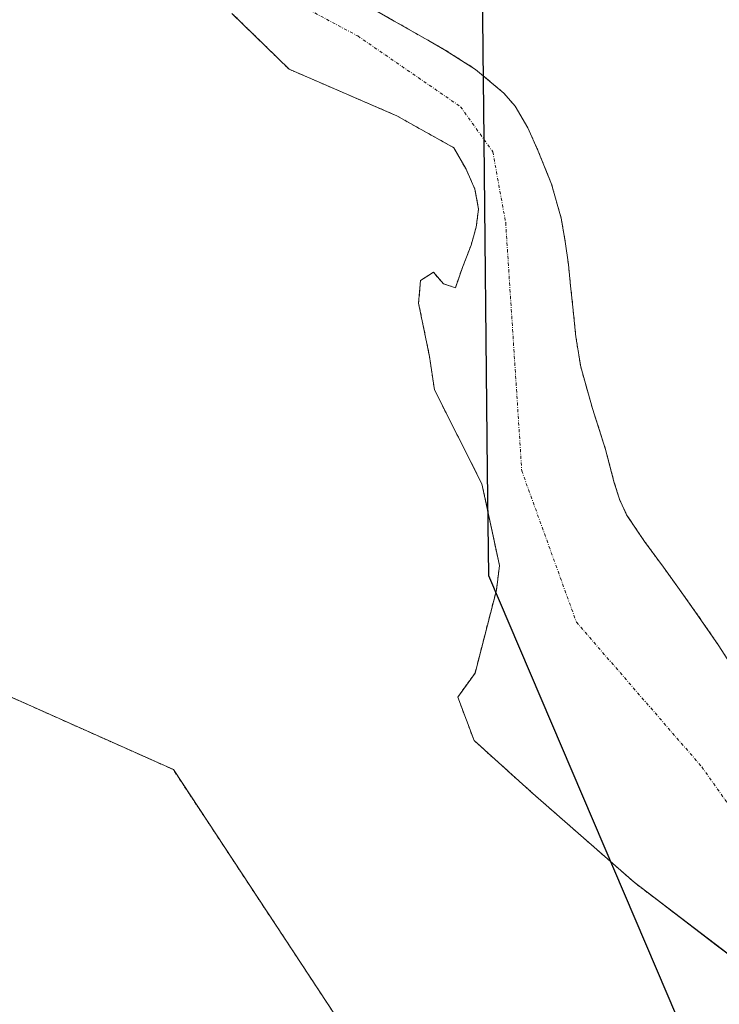
# Model space of a CAD drawing. Units: metres. Extents: x 553071 to 556524, y 4700877 to 4703216.
# Drawn here: x 553303 to 553419, y 4701135 to 4701297 of the extents above; entities that cross this region are included whole.
import ezdxf

# ---------------------------------------------------------------- set-up
doc = ezdxf.new("R2010")
doc.units = ezdxf.units.M
doc.header["$MEASUREMENT"] = 0
doc.linetypes.add('TRAZO_Y_PUNTO', pattern=[1, 0.5, -0.25, 0, -0.25])
doc.linetypes.add('TRAZOS', pattern=[0.75, 0.5, -0.25])
for name, color, linetype, lineweight in [('Arbolado forestal', 92, 'TRAZOS', 0), ('Arbolado forestal CxS', 92, 'Continuous', 0), ('Comarca', 2, 'Continuous', 13), ('Comarca CxS', 133, 'Continuous', 0), ('Comunidad autónoma', 142, 'Continuous', 30), ('Comunidad Autónoma CxS', 142, 'Continuous', 0), ('Corriente natural Cxs', 5, 'Continuous', 13), ('Corriente natural eje', 5, 'TRAZO_Y_PUNTO', 0), ('Corriente natural superficial', 5, 'Continuous', 13), ('Cultivos herbáceos CxS', 92, 'Continuous', 0), ('Municipio', 9, 'Continuous', 13), ('Municipio CxS', 142, 'Continuous', 0), ('Provincia', 19, 'Continuous', 0), ('Provincia CxS', 1, 'Continuous', 0), ('Suelo desnudo', 252, 'Continuous', 0), ('Suelo desnudo CxS', 43, 'Continuous', 0)]:
    doc.layers.add(name, color=color, linetype=linetype, lineweight=lineweight)

# ---------------------------------------------------------------- blocks, each defined once
blk = doc.blocks.new('*U150')
at = {"layer": 'Arbolado forestal CxS', "color": 92, "linetype": 'Continuous', "lineweight": 0}
for points in [[(553423.99, 4700973.52, 353.46), (553414.47, 4701019.56, 353.55), (553377.95, 4701098.93, 353.71), (553328.74, 4701173.54, 353.91), (553225.55, 4701219.58, 355.59), (553180.12, 4701259.31, 355.94), (553179.9, 4701280.4, 355.98), (553179.9, 4701280.67, 355.98), (553179.86, 4701284.93, 356), (553179.14, 4701352.92, 353.84), (553179.14, 4701352.94, 353.84), (553178.44, 4701419.88, 353.43), (553149.59, 4701473.17, 355.27)], [(553338.4, 4701298.08, 350.83), (553347.83, 4701288.88, 350.95), (553365.27, 4701281.33, 350.59), (553365.55, 4701281.21, 350.59), (553374.98, 4701275.93, 350.4), (553376.97, 4701272.41, 350.38), (553378.44, 4701269.15, 350.41), (553379.03, 4701265.85, 350.54), (553378.63, 4701262.86, 350.64), (553377.8, 4701259.89, 350.48), (553376.44, 4701256.4, 350.36), (553376.44, 4701256.4, 350.36), (553375.21, 4701252.9, 350.35), (553373.28, 4701253.53, 350.41), (553371.59, 4701255.44, 350.48), (553369.47, 4701254.06, 350.83), (553369.15, 4701250.36, 351.09), (553370.95, 4701241.57, 350.63), (553371.75, 4701236.1, 350.63), (553379.58, 4701220.62, 350.39), (553381.42, 4701212.06, 350.56), (553382.49, 4701207.13, 350.27), (553381.97, 4701203.11, 350.37), (553378.45, 4701189.44, 350.39), (553375.6, 4701185.47, 350.5), (553378.3, 4701178.33, 351.37), (553387.98, 4701169.6, 351.33), (553404.65, 4701154.99, 350.38), (553418.43, 4701144.49, 350.58), (553423.38, 4701140.71, 350.46)]]:
    blk.add_polyline3d(points, dxfattribs=at)
blk = doc.blocks.new('*U166')
at = {"layer": 'Suelo desnudo CxS', "color": 43, "linetype": 'Continuous', "lineweight": 0}
for points in [[(553361.61, 4701298.81, 351.06), (553365.14, 4701296.81, 350.88), (553368.66, 4701294.81, 350.84), (553371.05, 4701293.45, 350.79), (553373.43, 4701292.09, 350.92), (553378.53, 4701288.86, 351.03), (553383.22, 4701284.92, 351.12), (553385.05, 4701282.78, 351.22), (553387.16, 4701279.21, 351.33), (553388.87, 4701275.4, 351.55), (553391.06, 4701269.94, 350.89), (553392.65, 4701264.34, 350.7), (553393.31, 4701260.53, 350.59), (553393.83, 4701256.71, 350.58), (553394.2, 4701253.21, 350.76), (553394.57, 4701249.72, 350.94), (553395.07, 4701244.79, 350.59), (553395.86, 4701239.89, 350.42), (553397.79, 4701233.03, 350.7), (553399.97, 4701226.25, 350.96), (553401.4, 4701220.76, 351.42), (553402.24, 4701218.07, 351.53), (553403.43, 4701215.51, 351.31), (553406.36, 4701211.13, 351.27), (553409.49, 4701206.9, 351.99), (553412.15, 4701203.19, 352.23), (553414.8, 4701199.48, 352.88), (553418.63, 4701193.95, 353.54), (553422.23, 4701188.28, 353.76)], [(553423.38, 4701140.71, 350.46), (553418.43, 4701144.49, 350.58), (553404.65, 4701154.99, 350.38), (553387.98, 4701169.6, 351.33), (553378.3, 4701178.33, 351.37), (553375.6, 4701185.47, 350.5), (553378.45, 4701189.44, 350.39), (553381.97, 4701203.11, 350.37), (553382.49, 4701207.13, 350.27), (553381.42, 4701212.06, 350.56), (553379.58, 4701220.62, 350.39), (553371.75, 4701236.1, 350.63), (553370.95, 4701241.57, 350.63), (553369.15, 4701250.36, 351.09), (553369.47, 4701254.06, 350.83), (553371.59, 4701255.44, 350.48), (553373.28, 4701253.53, 350.41), (553375.21, 4701252.9, 350.35), (553376.44, 4701256.4, 350.36), (553377.8, 4701259.89, 350.48), (553378.63, 4701262.86, 350.64), (553379.03, 4701265.85, 350.54), (553378.44, 4701269.15, 350.41), (553376.97, 4701272.41, 350.38), (553374.98, 4701275.93, 350.4), (553365.55, 4701281.21, 350.59), (553365.27, 4701281.33, 350.59), (553347.83, 4701288.88, 350.95), (553338.4, 4701298.08, 350.83)]]:
    blk.add_polyline3d(points, dxfattribs=at)
blk = doc.blocks.new('*U169')
at = {"layer": 'Corriente natural Cxs', "color": 5, "linetype": 'Continuous', "lineweight": 13}
for points in [[(553361.61, 4701298.81, 351.06), (553365.14, 4701296.81, 350.88), (553368.66, 4701294.81, 350.84), (553371.05, 4701293.45, 350.79), (553373.43, 4701292.09, 350.92), (553378.53, 4701288.86, 351.03), (553383.22, 4701284.92, 351.12), (553385.05, 4701282.78, 351.22), (553387.16, 4701279.21, 351.33), (553388.87, 4701275.4, 351.55), (553391.06, 4701269.94, 350.89), (553392.65, 4701264.34, 350.7), (553393.31, 4701260.53, 350.59), (553393.83, 4701256.71, 350.58), (553394.2, 4701253.21, 350.76), (553394.57, 4701249.72, 350.94), (553395.07, 4701244.79, 350.59), (553395.86, 4701239.89, 350.42), (553397.79, 4701233.03, 350.7), (553399.97, 4701226.25, 350.96), (553401.4, 4701220.76, 351.42), (553402.24, 4701218.07, 351.53), (553403.43, 4701215.51, 351.31), (553406.36, 4701211.13, 351.27), (553409.49, 4701206.9, 351.99), (553412.15, 4701203.19, 352.23), (553414.8, 4701199.48, 352.88), (553418.63, 4701193.95, 353.54), (553422.23, 4701188.28, 353.76)], [(553423.38, 4701140.71, 350.46), (553404.65, 4701154.99, 350.38), (553387.98, 4701169.6, 351.33), (553378.3, 4701178.33, 351.37), (553375.6, 4701185.47, 350.5), (553378.45, 4701189.44, 350.39), (553381.97, 4701203.11, 350.37), (553382.49, 4701207.13, 350.27), (553379.58, 4701220.62, 350.39), (553371.75, 4701236.1, 350.63), (553370.95, 4701241.57, 350.63), (553369.15, 4701250.36, 351.09), (553369.47, 4701254.06, 350.83), (553371.59, 4701255.44, 350.48), (553373.28, 4701253.53, 350.41), (553375.21, 4701252.9, 350.35), (553376.44, 4701256.4, 350.36), (553377.8, 4701259.89, 350.48), (553378.63, 4701262.86, 350.64), (553379.03, 4701265.85, 350.54), (553378.44, 4701269.15, 350.41), (553376.97, 4701272.41, 350.38), (553374.98, 4701275.93, 350.4), (553365.55, 4701281.21, 350.59), (553347.83, 4701288.88, 350.95), (553338.4, 4701298.08, 350.83)]]:
    blk.add_polyline3d(points, dxfattribs=at)
blk = doc.blocks.new('*U172')
at = {"layer": 'Comunidad autónoma', "color": 142, "linetype": 'Continuous', "lineweight": 30}
blk.add_polyline3d([(553503.03, 4700879.03, 350.22), (553482.45, 4700967.18, 349.73), (553380.7, 4701205.44, 350.32), (553380.52, 4701222.66, 350.37), (553379.89, 4701282.5, 350.44), (553379.85, 4701286.87, 351), (553379.13, 4701355.03, 351.8), (553378.1, 4701453.74, 353.43), (553377.91, 4701471.54, 353.86), (553348.05, 4701526.68, 354.78), (553311.09, 4701594.94, 355.56), (553247.36, 4701657.36, 354.13), (553222.95, 4701681.27, 354.06), (553093.12, 4701721.63, 354.49)], dxfattribs=at)
blk = doc.blocks.new('*U173')
at = {"layer": 'Provincia', "color": 19, "linetype": 'Continuous', "lineweight": 0}
blk.add_polyline3d([(553503.03, 4700879.03, 350.22), (553482.45, 4700967.18, 349.73), (553380.7, 4701205.44, 350.32), (553380.52, 4701222.66, 350.37), (553379.89, 4701282.5, 350.44), (553379.85, 4701286.87, 351), (553379.13, 4701355.03, 351.8), (553378.1, 4701453.74, 353.43), (553377.91, 4701471.54, 353.86), (553348.05, 4701526.68, 354.78), (553311.09, 4701594.94, 355.56), (553247.36, 4701657.36, 354.13), (553222.95, 4701681.27, 354.06), (553093.12, 4701721.63, 354.49)], dxfattribs=at)
blk = doc.blocks.new('*U174')
at = {"layer": 'Municipio', "color": 9, "linetype": 'Continuous', "lineweight": 13}
blk.add_polyline3d([(553503.03, 4700879.03, 350.22), (553482.45, 4700967.18, 349.73), (553380.7, 4701205.44, 350.32), (553380.52, 4701222.66, 350.37), (553379.89, 4701282.5, 350.44), (553379.85, 4701286.87, 351), (553379.13, 4701355.03, 351.8), (553378.1, 4701453.74, 353.43), (553377.91, 4701471.54, 353.86), (553348.05, 4701526.68, 354.78), (553311.09, 4701594.94, 355.56), (553247.36, 4701657.36, 354.13), (553222.95, 4701681.27, 354.06), (553093.12, 4701721.63, 354.49)], dxfattribs=at)
blk = doc.blocks.new('*U175')
at = {"layer": 'Comarca', "color": 2, "linetype": 'Continuous', "lineweight": 13}
blk.add_polyline3d([(553503.03, 4700879.03, 350.22), (553482.45, 4700967.18, 349.73), (553380.7, 4701205.44, 350.32), (553380.52, 4701222.66, 350.37), (553379.89, 4701282.5, 350.44), (553379.85, 4701286.87, 351), (553379.13, 4701355.03, 351.8), (553378.1, 4701453.74, 353.43), (553377.91, 4701471.54, 353.86), (553348.05, 4701526.68, 354.78), (553311.09, 4701594.94, 355.56), (553247.36, 4701657.36, 354.13), (553222.95, 4701681.27, 354.06), (553093.12, 4701721.63, 354.49)], dxfattribs=at)

msp = doc.modelspace()

# ---------------------------------------------------------------- linework, layer by layer
at = {"layer": 'Arbolado forestal', "color": 92, "linetype": 'TRAZOS', "lineweight": 0}
for points in [[(553338.4, 4701298.08, 350.83), (553347.82, 4701288.88, 350.95), (553365.27, 4701281.33, 350.59), (553365.55, 4701281.21, 350.59), (553374.98, 4701275.93, 350.4), (553376.97, 4701272.41, 350.38), (553378.44, 4701269.15, 350.41), (553379.03, 4701265.85, 350.54), (553378.63, 4701262.86, 350.64), (553377.8, 4701259.89, 350.48), (553376.44, 4701256.4, 350.36), (553375.21, 4701252.9, 350.35), (553373.28, 4701253.53, 350.41), (553371.58, 4701255.44, 350.48), (553369.47, 4701254.06, 350.83), (553369.15, 4701250.36, 351.09), (553370.95, 4701241.58, 350.63), (553371.75, 4701236.1, 350.63), (553379.58, 4701220.62, 350.39), (553381.42, 4701212.06, 350.56), (553382.49, 4701207.13, 350.27), (553381.97, 4701203.11, 350.37), (553378.45, 4701189.44, 350.39), (553375.6, 4701185.48, 350.5), (553378.29, 4701178.33, 351.37), (553387.98, 4701169.6, 351.33), (553404.65, 4701154.99, 350.38), (553418.43, 4701144.49, 350.58), (553423.38, 4701140.71, 350.46)], [(553422.23, 4701188.28, 353.76), (553418.63, 4701193.95, 353.54), (553414.8, 4701199.48, 352.88), (553412.15, 4701203.19, 352.23), (553409.49, 4701206.9, 351.99), (553406.36, 4701211.13, 351.27), (553403.43, 4701215.51, 351.31), (553402.24, 4701218.07, 351.53), (553401.4, 4701220.76, 351.42), (553399.97, 4701226.25, 350.96), (553397.79, 4701233.03, 350.7), (553395.86, 4701239.89, 350.42), (553395.07, 4701244.79, 350.59), (553394.57, 4701249.72, 350.94), (553394.2, 4701253.21, 350.76), (553393.83, 4701256.71, 350.58), (553393.31, 4701260.53, 350.59), (553392.65, 4701264.34, 350.7), (553391.06, 4701269.94, 350.89), (553388.87, 4701275.4, 351.55), (553387.16, 4701279.21, 351.33), (553385.05, 4701282.78, 351.22), (553383.22, 4701284.92, 351.12), (553378.53, 4701288.86, 351.03), (553373.43, 4701292.09, 350.92), (553371.05, 4701293.45, 350.79), (553368.66, 4701294.81, 350.84), (553365.14, 4701296.81, 350.88), (553361.61, 4701298.81, 351.06)], [(553484.71, 4700878.89, 353.24), (553474.79, 4700897.32, 353.27), (553450.98, 4700954.47, 353.49), (553423.99, 4700973.52, 353.46), (553414.46, 4701019.56, 353.55), (553377.95, 4701098.93, 353.71), (553328.74, 4701173.54, 353.91), (553271, 4701199.31, 355.33), (553269.47, 4701199.99, 355.38), (553267.95, 4701200.67, 355.45), (553225.55, 4701219.58, 355.59), (553180.12, 4701259.31, 355.94)]]:
    msp.add_polyline3d(points, dxfattribs=at)
at = {"layer": 'Arbolado forestal CxS', "color": 92, "linetype": 'Continuous', "lineweight": 0}
msp.add_polyline3d([(553422.23, 4701188.28, 353.76), (553418.63, 4701193.95, 353.54), (553414.8, 4701199.48, 352.88), (553412.15, 4701203.19, 352.23), (553409.49, 4701206.9, 351.99), (553406.36, 4701211.13, 351.27), (553403.43, 4701215.51, 351.31), (553402.24, 4701218.07, 351.53), (553401.4, 4701220.76, 351.42), (553399.97, 4701226.25, 350.96), (553397.79, 4701233.03, 350.7), (553395.86, 4701239.89, 350.42), (553395.07, 4701244.79, 350.59), (553394.57, 4701249.72, 350.94), (553394.2, 4701253.21, 350.76), (553393.83, 4701256.71, 350.58), (553393.31, 4701260.53, 350.59), (553392.65, 4701264.34, 350.7), (553391.06, 4701269.94, 350.89), (553388.87, 4701275.4, 351.55), (553387.16, 4701279.21, 351.33), (553385.05, 4701282.78, 351.22), (553383.22, 4701284.92, 351.12), (553378.53, 4701288.86, 351.03), (553373.43, 4701292.09, 350.92), (553371.05, 4701293.45, 350.79), (553368.66, 4701294.81, 350.84), (553365.14, 4701296.81, 350.88), (553361.61, 4701298.81, 351.06)], dxfattribs=at)
at = {"layer": 'Comarca CxS', "color": 133, "linetype": 'Continuous', "lineweight": 0}
for points in [[(554922.91, 4700890.07, 346.24), (553503.03, 4700879.03, 350.22), (553482.45, 4700967.18, 349.73), (553380.7, 4701205.44, 350.32), (553380.52, 4701222.66, 350.37), (553379.89, 4701282.5, 350.44), (553379.85, 4701286.87, 351), (553379.13, 4701355.03, 351.8), (553378.1, 4701453.74, 353.43), (553377.91, 4701471.54, 353.86), (553348.05, 4701526.68, 354.78), (553311.09, 4701594.94, 355.56), (553247.36, 4701657.36, 354.13), (553222.95, 4701681.27, 354.06), (553093.12, 4701721.63, 354.49), (553082.04, 4703189, 417.63)], [(554922.91, 4700890.07, 346.24), (553503.03, 4700879.03, 350.22), (553482.45, 4700967.18, 349.73), (553380.7, 4701205.44, 350.32), (553380.52, 4701222.66, 350.37), (553379.89, 4701282.5, 350.44), (553379.85, 4701286.86, 351), (553379.13, 4701355.03, 351.8), (553378.1, 4701453.74, 353.43), (553377.91, 4701471.54, 353.86), (553348.05, 4701526.68, 354.78), (553311.09, 4701594.94, 355.56), (553247.36, 4701657.36, 354.13), (553222.95, 4701681.27, 354.06), (553093.12, 4701721.63, 354.49), (553082.04, 4703189, 417.63)]]:
    msp.add_polyline3d(points, dxfattribs=at)
at = {"layer": 'Comunidad Autónoma CxS', "color": 142, "linetype": 'Continuous', "lineweight": 0}
msp.add_polyline3d([(554922.91, 4700890.07, 346.24), (553503.03, 4700879.03, 350.22), (553482.45, 4700967.18, 349.73), (553380.7, 4701205.44, 350.32), (553380.52, 4701222.66, 350.37), (553379.89, 4701282.5, 350.44), (553379.85, 4701286.87, 351), (553379.13, 4701355.03, 351.8), (553378.1, 4701453.74, 353.43), (553377.91, 4701471.54, 353.86), (553348.05, 4701526.68, 354.78), (553311.09, 4701594.94, 355.56), (553247.36, 4701657.36, 354.13), (553222.95, 4701681.27, 354.06), (553093.12, 4701721.63, 354.49), (553082.04, 4703189, 417.63)], dxfattribs=at)
msp.add_polyline3d([(554922.91, 4700890.07, 346.24), (553503.03, 4700879.03, 350.22), (553482.45, 4700967.18, 349.73), (553380.7, 4701205.44, 350.32), (553380.52, 4701222.66, 350.37), (553379.89, 4701282.5, 350.44), (553379.85, 4701286.87, 351), (553379.13, 4701355.03, 351.8), (553378.1, 4701453.74, 353.43), (553377.91, 4701471.54, 353.86), (553348.05, 4701526.68, 354.78), (553311.09, 4701594.94, 355.56), (553247.36, 4701657.36, 354.13), (553222.95, 4701681.27, 354.06), (553093.12, 4701721.63, 354.49), (553082.04, 4703189, 417.63)], dxfattribs=at)
at = {"layer": 'Corriente natural eje', "color": 5, "linetype": 'TRAZO_Y_PUNTO', "lineweight": 0}
msp.add_polyline3d([(553432.92, 4701404.41, 354.96), (553417.01, 4701382.08, 353.49), (553413.76, 4701372.92, 351.99), (553410.81, 4701366.51, 352.05), (553408.67, 4701365.22, 352.06), (553401.13, 4701360.64, 352.05), (553388.43, 4701359.69, 351.53), (553370.49, 4701360.64, 351.59), (553352.07, 4701361.12, 351.1), (553338.96, 4701359.17, 350.78), (553332.1, 4701353.17, 350.79), (553328.39, 4701339.39, 350.77), (553330.51, 4701325.08, 351.49), (553335.28, 4701313.95, 350.74), (553344.29, 4701302.3, 350.65), (553359.13, 4701294.35, 350.68), (553376.08, 4701282.69, 350.42), (553381.38, 4701275.27, 350.31), (553383.5, 4701263.61, 350.42), (553386.15, 4701222.75, 350.27), (553395.15, 4701197.83, 350.29), (553415.82, 4701173.98, 350.19), (553433.83, 4701148.53, 350.05)], dxfattribs=at)
at = {"layer": 'Corriente natural superficial', "color": 5, "linetype": 'Continuous', "lineweight": 13}
for points in [[(553423.38, 4701140.71, 350.46), (553404.65, 4701154.99, 350.38), (553387.98, 4701169.6, 351.33), (553378.3, 4701178.33, 351.37), (553375.6, 4701185.47, 350.5), (553378.45, 4701189.44, 350.39), (553381.97, 4701203.11, 350.37), (553382.49, 4701207.13, 350.27), (553379.58, 4701220.62, 350.39), (553371.75, 4701236.1, 350.63), (553370.95, 4701241.57, 350.63), (553369.15, 4701250.36, 351.09), (553369.47, 4701254.06, 350.83), (553371.58, 4701255.44, 350.48), (553373.28, 4701253.53, 350.41), (553375.21, 4701252.9, 350.35), (553376.44, 4701256.4, 350.36), (553377.8, 4701259.89, 350.48), (553378.63, 4701262.86, 350.64), (553379.03, 4701265.85, 350.54), (553378.44, 4701269.15, 350.41), (553376.97, 4701272.41, 350.38), (553374.98, 4701275.93, 350.4), (553365.55, 4701281.21, 350.59), (553347.83, 4701288.88, 350.95), (553338.4, 4701298.08, 350.83)], [(553361.61, 4701298.81, 351.06), (553365.14, 4701296.81, 350.88), (553368.66, 4701294.81, 350.84), (553371.05, 4701293.45, 350.79), (553373.43, 4701292.09, 350.92), (553378.53, 4701288.86, 351.03), (553383.22, 4701284.92, 351.12), (553385.05, 4701282.78, 351.22), (553387.16, 4701279.21, 351.33), (553388.87, 4701275.4, 351.55), (553391.06, 4701269.94, 350.89), (553392.65, 4701264.34, 350.7), (553393.31, 4701260.53, 350.59), (553393.83, 4701256.71, 350.58), (553394.2, 4701253.21, 350.76), (553394.57, 4701249.72, 350.94), (553395.07, 4701244.79, 350.59), (553395.86, 4701239.89, 350.42), (553397.79, 4701233.03, 350.7), (553399.97, 4701226.25, 350.96), (553401.4, 4701220.76, 351.42), (553402.24, 4701218.07, 351.53), (553403.43, 4701215.51, 351.31), (553406.36, 4701211.13, 351.27), (553409.49, 4701206.9, 351.99), (553412.15, 4701203.19, 352.23), (553414.8, 4701199.48, 352.88), (553418.63, 4701193.95, 353.54), (553422.23, 4701188.28, 353.76)]]:
    msp.add_polyline3d(points, dxfattribs=at)
at = {"layer": 'Cultivos herbáceos CxS', "color": 92, "linetype": 'Continuous', "lineweight": 0}
msp.add_polyline3d([(553484.72, 4700878.89, 353.24), (553298.03, 4700877.43, 355.01), (553291.66, 4700904.69, 355.06), (553196.77, 4701126.89, 355.32), (553195.92, 4701128.9, 355.32), (553191.31, 4701141.15, 355.54), (553187.51, 4701153.68, 355.77), (553184.54, 4701166.42, 355.78), (553182.41, 4701179.34, 355.77), (553181.13, 4701192.36, 355.85), (553180.71, 4701203.34, 355.88), (553180.27, 4701244.99, 355.91), (553180.12, 4701259.31, 355.94), (553225.55, 4701219.58, 355.59), (553328.74, 4701173.54, 353.91), (553377.95, 4701098.93, 353.71), (553414.46, 4701019.56, 353.55), (553423.99, 4700973.52, 353.46), (553450.98, 4700954.47, 353.49), (553474.79, 4700897.32, 353.27), (553484.72, 4700878.89, 353.24)], close=True, dxfattribs=at)
msp.add_polyline3d([(553484.71, 4700878.89, 353.24), (553474.79, 4700897.32, 353.27), (553450.98, 4700954.47, 353.49), (553423.99, 4700973.52, 353.46), (553414.46, 4701019.56, 353.55), (553377.95, 4701098.93, 353.71), (553328.74, 4701173.54, 353.91), (553271, 4701199.31, 355.33), (553269.47, 4701199.99, 355.38), (553267.95, 4701200.67, 355.45), (553225.55, 4701219.58, 355.59), (553180.12, 4701259.31, 355.94)], dxfattribs=at)
at = {"layer": 'Municipio CxS', "color": 142, "linetype": 'Continuous', "lineweight": 0}
msp.add_polyline3d([(554922.91, 4700890.07, 346.24), (553503.03, 4700879.03, 350.22), (553482.45, 4700967.18, 349.73), (553380.7, 4701205.44, 350.32), (553380.52, 4701222.66, 350.37), (553379.89, 4701282.5, 350.44), (553379.85, 4701286.87, 351), (553379.13, 4701355.03, 351.8), (553378.1, 4701453.74, 353.43), (553377.91, 4701471.54, 353.86), (553348.05, 4701526.68, 354.78), (553311.09, 4701594.94, 355.56), (553247.36, 4701657.36, 354.13), (553222.95, 4701681.27, 354.06), (553093.12, 4701721.63, 354.49), (553082.04, 4703189, 417.63)], dxfattribs=at)
msp.add_polyline3d([(554922.91, 4700890.07, 346.24), (553503.03, 4700879.03, 350.22), (553482.45, 4700967.18, 349.73), (553380.7, 4701205.44, 350.32), (553380.52, 4701222.66, 350.37), (553379.89, 4701282.5, 350.44), (553379.85, 4701286.87, 351), (553379.13, 4701355.03, 351.8), (553378.1, 4701453.74, 353.43), (553377.91, 4701471.54, 353.86), (553348.05, 4701526.68, 354.78), (553311.09, 4701594.94, 355.56), (553247.36, 4701657.36, 354.13), (553222.95, 4701681.27, 354.06), (553093.12, 4701721.63, 354.49), (553082.04, 4703189, 417.63)], dxfattribs=at)
at = {"layer": 'Provincia CxS', "color": 1, "linetype": 'Continuous', "lineweight": 0}
msp.add_polyline3d([(554922.91, 4700890.07, 346.24), (553503.03, 4700879.03, 350.22), (553482.45, 4700967.18, 349.73), (553380.7, 4701205.44, 350.32), (553380.52, 4701222.66, 350.37), (553379.89, 4701282.5, 350.44), (553379.85, 4701286.87, 351), (553379.13, 4701355.03, 351.8), (553378.1, 4701453.74, 353.43), (553377.91, 4701471.54, 353.86), (553348.05, 4701526.68, 354.78), (553311.09, 4701594.94, 355.56), (553247.36, 4701657.36, 354.13), (553222.95, 4701681.27, 354.06), (553093.12, 4701721.63, 354.49), (553082.04, 4703189, 417.63)], dxfattribs=at)
msp.add_polyline3d([(554922.91, 4700890.07, 346.24), (553503.03, 4700879.03, 350.22), (553482.45, 4700967.18, 349.73), (553380.7, 4701205.44, 350.32), (553380.52, 4701222.66, 350.37), (553379.89, 4701282.5, 350.44), (553379.85, 4701286.87, 351), (553379.13, 4701355.03, 351.8), (553378.1, 4701453.74, 353.43), (553377.91, 4701471.54, 353.86), (553348.05, 4701526.68, 354.78), (553311.09, 4701594.94, 355.56), (553247.36, 4701657.36, 354.13), (553222.95, 4701681.27, 354.06), (553093.12, 4701721.63, 354.49), (553082.04, 4703189, 417.63)], dxfattribs=at)
at = {"layer": 'Suelo desnudo', "color": 252, "linetype": 'Continuous', "lineweight": 0}
for points in [[(553338.4, 4701298.08, 350.83), (553347.82, 4701288.88, 350.95), (553365.27, 4701281.33, 350.59), (553365.55, 4701281.21, 350.59), (553374.98, 4701275.93, 350.4), (553376.97, 4701272.41, 350.38), (553378.44, 4701269.15, 350.41), (553379.03, 4701265.85, 350.54), (553378.63, 4701262.86, 350.64), (553377.8, 4701259.89, 350.48), (553376.44, 4701256.4, 350.36), (553375.21, 4701252.9, 350.35), (553373.28, 4701253.53, 350.41), (553371.58, 4701255.44, 350.48), (553369.47, 4701254.06, 350.83), (553369.15, 4701250.36, 351.09), (553370.95, 4701241.58, 350.63), (553371.75, 4701236.1, 350.63), (553379.58, 4701220.62, 350.39), (553381.42, 4701212.06, 350.56), (553382.49, 4701207.13, 350.27), (553381.97, 4701203.11, 350.37), (553378.45, 4701189.44, 350.39), (553375.6, 4701185.48, 350.5), (553378.29, 4701178.33, 351.37), (553387.98, 4701169.6, 351.33), (553404.65, 4701154.99, 350.38), (553418.43, 4701144.49, 350.58), (553423.38, 4701140.71, 350.46)], [(553422.23, 4701188.28, 353.76), (553418.63, 4701193.95, 353.54), (553414.8, 4701199.48, 352.88), (553412.15, 4701203.19, 352.23), (553409.49, 4701206.9, 351.99), (553406.36, 4701211.13, 351.27), (553403.43, 4701215.51, 351.31), (553402.24, 4701218.07, 351.53), (553401.4, 4701220.76, 351.42), (553399.97, 4701226.25, 350.96), (553397.79, 4701233.03, 350.7), (553395.86, 4701239.89, 350.42), (553395.07, 4701244.79, 350.59), (553394.57, 4701249.72, 350.94), (553394.2, 4701253.21, 350.76), (553393.83, 4701256.71, 350.58), (553393.31, 4701260.53, 350.59), (553392.65, 4701264.34, 350.7), (553391.06, 4701269.94, 350.89), (553388.87, 4701275.4, 351.55), (553387.16, 4701279.21, 351.33), (553385.05, 4701282.78, 351.22), (553383.22, 4701284.92, 351.12), (553378.53, 4701288.86, 351.03), (553373.43, 4701292.09, 350.92), (553371.05, 4701293.45, 350.79), (553368.66, 4701294.81, 350.84), (553365.14, 4701296.81, 350.88), (553361.61, 4701298.81, 351.06)]]:
    msp.add_polyline3d(points, dxfattribs=at)

# ---------------------------------------------------------------- block references
at = {"layer": 'Arbolado forestal CxS', "color": 92, "linetype": 'Continuous', "lineweight": 0}
msp.add_blockref('*U150', (0, 0), dxfattribs=at)
at = {"layer": 'Comarca', "color": 2, "linetype": 'Continuous', "lineweight": 13}
msp.add_blockref('*U175', (0, 0), dxfattribs=at)
at = {"layer": 'Comunidad autónoma', "color": 142, "linetype": 'Continuous', "lineweight": 30}
msp.add_blockref('*U172', (0, 0), dxfattribs=at)
at = {"layer": 'Corriente natural Cxs', "color": 5, "linetype": 'Continuous', "lineweight": 13}
msp.add_blockref('*U169', (0, 0), dxfattribs=at)
at = {"layer": 'Municipio', "color": 9, "linetype": 'Continuous', "lineweight": 13}
msp.add_blockref('*U174', (0, 0), dxfattribs=at)
at = {"layer": 'Provincia', "color": 19, "linetype": 'Continuous', "lineweight": 0}
msp.add_blockref('*U173', (0, 0), dxfattribs=at)
at = {"layer": 'Suelo desnudo CxS', "color": 43, "linetype": 'Continuous', "lineweight": 0}
msp.add_blockref('*U166', (0, 0), dxfattribs=at)

doc.saveas('drawing.dxf')
